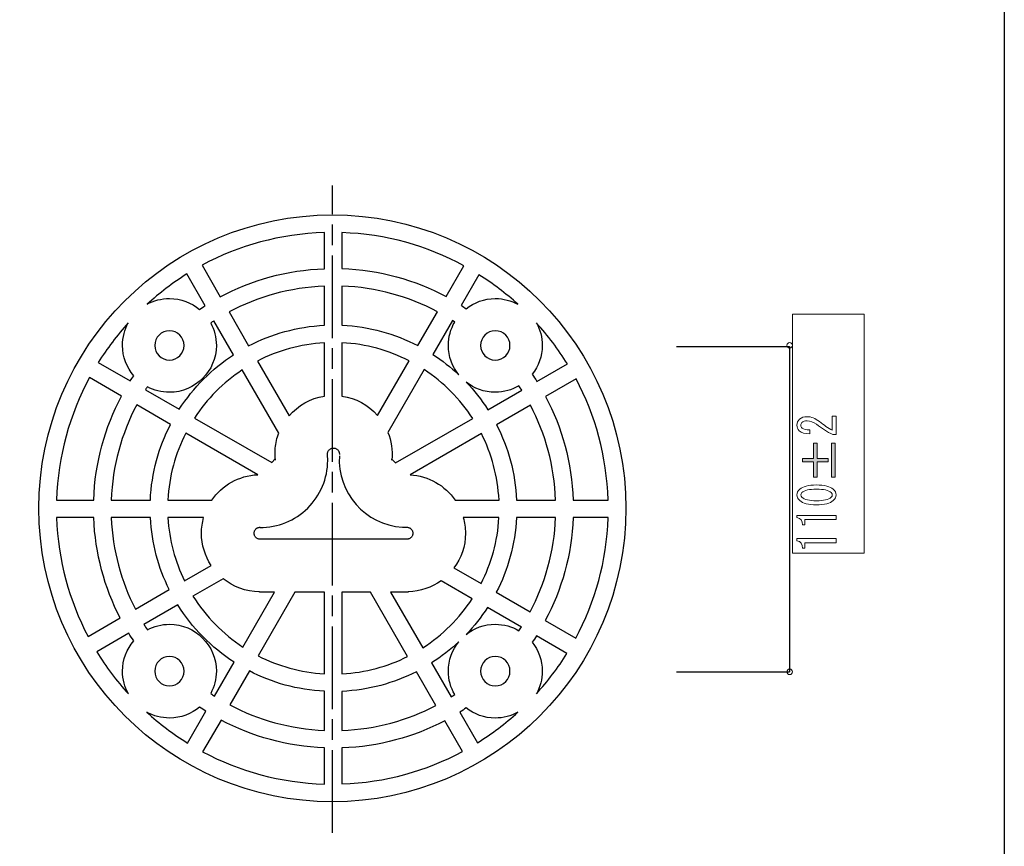
# Model space of a CAD drawing. Units: inches. Extents: x 10 to 235, y 10 to 286.
# Drawn here: x 132 to 200, y 47 to 104 of the extents above; entities that cross this region are included whole.
import ezdxf

# ---------------------------------------------------------------- set-up
doc = ezdxf.new("R2010")
doc.units = ezdxf.units.IN
doc.header["$MEASUREMENT"] = 0
for name, pattern in [('AI-Linetype-15', [21.408474, 17.126772, -4.281702]), ('AI-Linetype-16', [21.408474, 17.126772, -4.281702]), ('AI-Linetype-17', [21.408474, 17.126772, -4.281702]), ('AI-Linetype-18', [21.408474, 17.126772, -4.281702]), ('AI-Linetype-19', [21.408474, 17.126772, -4.281702]), ('AI-Linetype-2', [8.563323, 5.7089, -0.713606, 1.427209, -0.713606]), ('AI-Linetype-20', [21.408474, 17.126772, -4.281702])]:
    doc.linetypes.add(name, pattern=pattern)

# ---------------------------------------------------------------- blocks, each defined once
blk = doc.blocks.new('block 290')
at = {"lineweight": 0}
for points, knots in [([(187.172, 70.891), (186.624, 70.891), (186.239, 70.991), (186.015, 71.192), (185.885, 71.309), (185.82, 71.438), (185.82, 71.581), (185.82, 71.722), (185.885, 71.852), (186.015, 71.969), (186.239, 72.17), (186.624, 72.27), (187.172, 72.27), (187.73, 72.27), (188.12, 72.17), (188.343, 71.969), (188.473, 71.852), (188.538, 71.722), (188.538, 71.581), (188.538, 71.438), (188.473, 71.309), (188.343, 71.192), (188.12, 70.991), (187.73, 70.891), (187.172, 70.891), (187.172, 70.891), (187.172, 70.891), (187.172, 70.891)], [0, 0, 0, 0, 1, 1, 1, 2, 2, 2, 3, 3, 3, 4, 4, 4, 5, 5, 5, 6, 6, 6, 7, 7, 7, 8, 8, 8, 9, 9, 9, 9]), ([(187.172, 71.982), (186.68, 71.982), (186.345, 71.902), (186.169, 71.743), (186.113, 71.694), (186.085, 71.639), (186.085, 71.581), (186.085, 71.522), (186.113, 71.468), (186.169, 71.418), (186.355, 71.258), (186.689, 71.179), (187.172, 71.179), (187.674, 71.179), (188.013, 71.258), (188.189, 71.418), (188.245, 71.468), (188.273, 71.522), (188.273, 71.581), (188.273, 71.639), (188.245, 71.694), (188.189, 71.743), (188.013, 71.902), (187.674, 71.982), (187.172, 71.982), (187.172, 71.982), (187.172, 71.982), (187.172, 71.982)], [0, 0, 0, 0, 1, 1, 1, 2, 2, 2, 3, 3, 3, 4, 4, 4, 5, 5, 5, 6, 6, 6, 7, 7, 7, 8, 8, 8, 9, 9, 9, 9]), ([(188.538, 69.875), (188.538, 69.875), (187.451, 69.875), (187.451, 69.875), (187.451, 69.875), (186.378, 69.875), (186.378, 69.875), (186.378, 69.875), (186.378, 69.499), (186.378, 69.499), (186.378, 69.499), (186.211, 69.499), (186.211, 69.499), (186.211, 69.791), (186.08, 69.963), (185.82, 70.013), (185.82, 70.013), (185.82, 70.163), (185.82, 70.163), (185.82, 70.163), (188.538, 70.163), (188.538, 70.163), (188.538, 70.163), (188.538, 69.875), (188.538, 69.875)], [0, 0, 0, 0, 1, 1, 1, 2, 2, 2, 3, 3, 3, 4, 4, 4, 5, 5, 5, 6, 6, 6, 7, 7, 7, 8, 8, 8, 8]), ([(188.538, 68.269), (188.538, 68.269), (187.451, 68.269), (187.451, 68.269), (187.451, 68.269), (186.378, 68.269), (186.378, 68.269), (186.378, 68.269), (186.378, 67.893), (186.378, 67.893), (186.378, 67.893), (186.211, 67.893), (186.211, 67.893), (186.211, 68.186), (186.08, 68.357), (185.82, 68.407), (185.82, 68.407), (185.82, 68.558), (185.82, 68.558), (185.82, 68.558), (188.538, 68.558), (188.538, 68.558), (188.538, 68.558), (188.538, 68.269), (188.538, 68.269)], [0, 0, 0, 0, 1, 1, 1, 2, 2, 2, 3, 3, 3, 4, 4, 4, 5, 5, 5, 6, 6, 6, 7, 7, 7, 8, 8, 8, 8])]:
    blk.add_open_spline(points, degree=3, knots=knots, dxfattribs=at)
blk = doc.blocks.new('block 289')
blk.add_blockref('block 290', (0, 0))
blk = doc.blocks.new('block 288')
blk.add_blockref('block 289', (0, 0))
blk = doc.blocks.new('block 293')
h = blk.add_hatch(color=7)
h.dxf.hatch_style = 2
h.paths.add_polyline_path([(186.211, 73.863), (186.211, 74.114), (186.963, 74.114), (186.963, 75.155), (187.228, 75.155), (187.228, 74.114), (187.98, 74.114), (187.98, 73.863), (187.228, 73.863), (187.228, 72.822), (186.963, 72.822), (186.963, 73.863)])
h.paths.add_polyline_path([(188.217, 72.822), (188.217, 75.155), (188.482, 75.155), (188.482, 72.822)])
at = {"lineweight": 0}
for points in [[(186.211, 73.863), (186.211, 74.114), (186.963, 74.114), (186.963, 75.155), (187.228, 75.155), (187.228, 74.114), (187.98, 74.114), (187.98, 73.863), (187.228, 73.863), (187.228, 72.822), (186.963, 72.822), (186.963, 73.863), (186.211, 73.863)], [(188.217, 72.822), (188.217, 75.155), (188.482, 75.155), (188.482, 72.822), (188.217, 72.822)]]:
    blk.add_lwpolyline(points, dxfattribs=at)
blk = doc.blocks.new('block 292')
blk.add_blockref('block 293', (0, 0))
blk = doc.blocks.new('block 291')
blk.add_blockref('block 292', (0, 0))
blk = doc.blocks.new('block 296')
at = {"lineweight": 0}
blk.add_open_spline([(188.273, 77.037), (188.273, 77.037), (188.538, 77.037), (188.538, 77.037), (188.538, 77.037), (188.538, 75.757), (188.538, 75.757), (188.538, 75.757), (188.315, 75.757), (188.315, 75.757), (187.916, 75.95), (187.535, 76.188), (187.172, 76.472), (186.968, 76.631), (186.754, 76.71), (186.531, 76.71), (186.373, 76.71), (186.252, 76.673), (186.169, 76.598), (186.113, 76.547), (186.085, 76.48), (186.085, 76.397), (186.085, 76.33), (186.122, 76.263), (186.197, 76.196), (186.28, 76.121), (186.452, 76.083), (186.712, 76.083), (186.712, 76.083), (186.712, 75.807), (186.712, 75.807), (186.378, 75.816), (186.136, 75.887), (185.987, 76.021), (185.876, 76.121), (185.82, 76.254), (185.82, 76.422), (185.82, 76.581), (185.881, 76.714), (186.002, 76.823), (186.132, 76.94), (186.313, 76.999), (186.545, 76.999), (186.815, 76.999), (187.093, 76.886), (187.381, 76.66), (187.688, 76.418), (187.985, 76.217), (188.273, 76.058), (188.273, 76.058), (188.273, 77.037), (188.273, 77.037)], degree=3, knots=[0, 0, 0, 0, 1, 1, 1, 2, 2, 2, 3, 3, 3, 4, 4, 4, 5, 5, 5, 6, 6, 6, 7, 7, 7, 8, 8, 8, 9, 9, 9, 10, 10, 10, 11, 11, 11, 12, 12, 12, 13, 13, 13, 14, 14, 14, 15, 15, 15, 16, 16, 16, 17, 17, 17, 17], dxfattribs=at)
blk = doc.blocks.new('block 295')
blk.add_blockref('block 296', (0, 0))
blk = doc.blocks.new('block 294')
blk.add_blockref('block 295', (0, 0))
blk = doc.blocks.new('block 287')
for name in ['block 294', 'block 291', 'block 288']:
    blk.add_blockref(name, (0, 0))
blk = doc.blocks.new('block 286')
blk.add_blockref('block 287', (0, 0))

msp = doc.modelspace()

# ---------------------------------------------------------------- linework, layer by layer
at = {"color": 7, "lineweight": 25}
for points in [[(200.179, 10.226), (9.577, 10.226), (9.577, 285.988), (200.179, 285.988), (200.179, 10.226)], [(177.492, 81.866), (185.312, 81.866)], [(185.312, 81.866), (185.312, 59.333)], [(177.492, 59.333), (185.312, 59.333)]]:
    msp.add_lwpolyline(points, dxfattribs=at)
at = {"color": 7, "linetype": 'AI-Linetype-2', "lineweight": 25}
msp.add_lwpolyline([(153.684, 48.193), (153.684, 93.005)], dxfattribs=at)
at = {"lineweight": 0}
msp.add_lwpolyline([(185.524, 67.555), (190.488, 67.555), (190.488, 84.088), (185.524, 84.088), (185.524, 67.555)], dxfattribs=at)
at = {"color": 7, "linetype": 'AI-Linetype-15', "lineweight": 25}
msp.add_lwpolyline([(158.822, 68.516), (148.663, 68.516)], dxfattribs=at)
at = {"color": 7, "lineweight": 25}
for points, knots in [([(153.665, 90.974), (142.444, 90.974), (133.347, 81.878), (133.347, 70.656), (133.347, 59.434), (142.444, 50.337), (153.665, 50.337), (164.887, 50.337), (173.983, 59.434), (173.983, 70.656), (173.983, 81.878), (164.887, 90.974), (153.665, 90.974)], [0, 0, 0, 0, 1, 1, 1, 2, 2, 2, 3, 3, 3, 4, 4, 4, 4]), ([(153.116, 87.247), (150.518, 87.15), (148.071, 86.46), (145.91, 85.299), (145.91, 85.299), (144.645, 87.491), (144.645, 87.491), (147.18, 88.856), (150.06, 89.656), (153.116, 89.744), (153.116, 89.744), (153.116, 87.247), (153.116, 87.247)], [0, 0, 0, 0, 1, 1, 1, 2, 2, 2, 3, 3, 3, 4, 4, 4, 4]), ([(154.329, 89.744), (157.376, 89.639), (160.247, 88.823), (162.772, 87.447), (162.772, 87.447), (161.542, 85.318), (161.542, 85.318), (159.377, 86.474), (156.928, 87.162), (154.329, 87.252), (154.329, 87.252), (154.329, 89.744), (154.329, 89.744)], [0, 0, 0, 0, 1, 1, 1, 2, 2, 2, 3, 3, 3, 4, 4, 4, 4]), ([(143.597, 86.879), (143.597, 86.879), (144.864, 84.684), (144.864, 84.684), (144.731, 84.6), (144.603, 84.508), (144.473, 84.42), (143.908, 84.894), (143.181, 85.181), (142.387, 85.181), (141.826, 85.181), (141.299, 85.038), (140.838, 84.787), (141.692, 85.562), (142.613, 86.266), (143.597, 86.879)], [0, 0, 0, 0, 1, 1, 1, 2, 2, 2, 3, 3, 3, 4, 4, 4, 5, 5, 5, 5]), ([(166.509, 84.778), (166.044, 85.035), (165.511, 85.181), (164.944, 85.181), (164.182, 85.181), (163.484, 84.916), (162.929, 84.476), (162.815, 84.553), (162.706, 84.632), (162.59, 84.705), (162.59, 84.705), (163.816, 86.83), (163.816, 86.83), (164.775, 86.225), (165.675, 85.537), (166.509, 84.778)], [0, 0, 0, 0, 1, 1, 1, 2, 2, 2, 3, 3, 3, 4, 4, 4, 5, 5, 5, 5]), ([(153.116, 83.326), (151.231, 83.234), (149.453, 82.732), (147.871, 81.902), (147.871, 81.902), (146.516, 84.248), (146.516, 84.248), (148.499, 85.307), (150.739, 85.938), (153.116, 86.034), (153.116, 86.034), (153.116, 83.326), (153.116, 83.326)], [0, 0, 0, 0, 1, 1, 1, 2, 2, 2, 3, 3, 3, 4, 4, 4, 4]), ([(154.329, 86.039), (156.707, 85.949), (158.949, 85.319), (160.935, 84.265), (160.935, 84.265), (159.579, 81.918), (159.579, 81.918), (157.994, 82.743), (156.215, 83.244), (154.329, 83.331), (154.329, 83.331), (154.329, 86.039), (154.329, 86.039)], [0, 0, 0, 0, 1, 1, 1, 2, 2, 2, 3, 3, 3, 4, 4, 4, 4]), ([(139.536, 83.487), (139.284, 83.025), (139.14, 82.497), (139.14, 81.934), (139.14, 81.132), (139.433, 80.399), (139.916, 79.832), (139.836, 79.712), (139.752, 79.595), (139.676, 79.472), (139.676, 79.472), (137.46, 80.752), (137.46, 80.752), (138.069, 81.727), (138.766, 82.64), (139.536, 83.487)], [0, 0, 0, 0, 1, 1, 1, 2, 2, 2, 3, 3, 3, 4, 4, 4, 5, 5, 5, 5]), ([(140.862, 79.069), (141.318, 78.826), (141.836, 78.687), (142.387, 78.687), (144.177, 78.687), (145.634, 80.143), (145.634, 81.934), (145.634, 82.493), (145.492, 83.019), (145.242, 83.479), (145.319, 83.529), (145.393, 83.584), (145.47, 83.633), (145.47, 83.633), (146.824, 81.288), (146.824, 81.288), (145.324, 80.309), (144.042, 79.019), (143.071, 77.512), (143.071, 77.512), (140.726, 78.866), (140.726, 78.866), (140.77, 78.935), (140.818, 79.001), (140.862, 79.069)], [0, 0, 0, 0, 1, 1, 1, 2, 2, 2, 3, 3, 3, 4, 4, 4, 5, 5, 5, 6, 6, 6, 7, 7, 7, 8, 8, 8, 8]), ([(162.416, 79.9), (161.863, 80.42), (161.266, 80.893), (160.628, 81.307), (160.628, 81.307), (161.983, 83.654), (161.983, 83.654), (162.034, 83.621), (162.082, 83.585), (162.133, 83.552), (161.857, 83.075), (161.696, 82.524), (161.696, 81.934), (161.696, 81.164), (161.967, 80.458), (162.416, 79.9)], [0, 0, 0, 0, 1, 1, 1, 2, 2, 2, 3, 3, 3, 4, 4, 4, 5, 5, 5, 5]), ([(167.795, 83.486), (168.589, 82.612), (169.308, 81.669), (169.931, 80.66), (169.931, 80.66), (167.824, 79.444), (167.824, 79.444), (167.72, 79.611), (167.607, 79.772), (167.497, 79.935), (167.93, 80.486), (168.191, 81.179), (168.191, 81.934), (168.191, 82.496), (168.047, 83.025), (167.795, 83.486)], [0, 0, 0, 0, 1, 1, 1, 2, 2, 2, 3, 3, 3, 4, 4, 4, 5, 5, 5, 5]), ([(143.403, 81.934), (143.403, 81.373), (142.948, 80.918), (142.387, 80.918), (141.826, 80.918), (141.371, 81.373), (141.371, 81.934), (141.371, 82.496), (141.826, 82.95), (142.387, 82.95), (142.948, 82.95), (143.403, 82.496), (143.403, 81.934)], [0, 0, 0, 0, 1, 1, 1, 2, 2, 2, 3, 3, 3, 4, 4, 4, 4]), ([(163.928, 81.934), (163.928, 82.496), (164.382, 82.95), (164.944, 82.95), (165.504, 82.95), (165.96, 82.496), (165.96, 81.934), (165.96, 81.373), (165.504, 80.918), (164.944, 80.918), (164.382, 80.918), (163.928, 81.373), (163.928, 81.934)], [0, 0, 0, 0, 1, 1, 1, 2, 2, 2, 3, 3, 3, 4, 4, 4, 4]), ([(153.116, 78.422), (152.152, 78.271), (151.289, 77.776), (150.668, 77.056), (150.668, 77.056), (148.478, 80.85), (148.478, 80.85), (149.881, 81.578), (151.452, 82.023), (153.116, 82.113), (153.116, 82.113), (153.116, 78.422), (153.116, 78.422)], [0, 0, 0, 0, 1, 1, 1, 2, 2, 2, 3, 3, 3, 4, 4, 4, 4]), ([(154.329, 82.117), (155.995, 82.033), (157.566, 81.589), (158.972, 80.866), (158.972, 80.866), (156.79, 77.086), (156.79, 77.086), (156.151, 77.817), (155.287, 78.285), (154.329, 78.425), (154.329, 78.425), (154.329, 82.117), (154.329, 82.117)], [0, 0, 0, 0, 1, 1, 1, 2, 2, 2, 3, 3, 3, 4, 4, 4, 4]), ([(149.702, 73.987), (149.702, 73.988), (149.698, 74.074), (149.698, 74.074), (149.698, 74.074), (149.464, 73.821), (149.464, 73.821), (149.464, 73.821), (144.122, 76.905), (144.122, 76.905), (144.985, 78.23), (146.114, 79.364), (147.432, 80.235), (147.432, 80.235), (149.956, 75.862), (149.956, 75.862), (149.829, 75.53), (149.74, 75.178), (149.704, 74.808), (149.704, 74.808), (149.701, 74.057), (149.701, 74.057), (149.701, 74.057), (149.702, 73.987), (149.702, 73.987)], [0, 0, 0, 0, 1, 1, 1, 2, 2, 2, 3, 3, 3, 4, 4, 4, 5, 5, 5, 6, 6, 6, 7, 7, 7, 8, 8, 8, 8]), ([(163.378, 76.877), (163.378, 76.877), (158.044, 73.797), (158.044, 73.797), (158.044, 73.797), (157.787, 74.068), (157.787, 74.068), (157.785, 74.046), (157.785, 74.024), (157.785, 74.002), (157.785, 73.996), (157.787, 73.989), (157.787, 73.983), (157.787, 73.983), (157.781, 74.02), (157.781, 74.02), (157.844, 74.674), (157.749, 75.319), (157.513, 75.912), (157.513, 75.912), (160.021, 80.256), (160.021, 80.256), (161.361, 79.376), (162.506, 78.222), (163.378, 76.877)], [0, 0, 0, 0, 1, 1, 1, 2, 2, 2, 3, 3, 3, 4, 4, 4, 5, 5, 5, 6, 6, 6, 7, 7, 7, 8, 8, 8, 8]), ([(136.852, 79.701), (136.852, 79.701), (139.07, 78.422), (139.07, 78.422), (137.921, 76.259), (137.233, 73.817), (137.146, 71.224), (137.146, 71.224), (134.575, 71.224), (134.575, 71.224), (134.665, 74.284), (135.482, 77.164), (136.852, 79.701)], [0, 0, 0, 0, 1, 1, 1, 2, 2, 2, 3, 3, 3, 4, 4, 4, 4]), ([(166.774, 78.838), (166.774, 78.838), (164.432, 77.484), (164.432, 77.484), (163.991, 78.17), (163.484, 78.808), (162.924, 79.396), (163.479, 78.953), (164.181, 78.687), (164.944, 78.687), (165.539, 78.687), (166.096, 78.851), (166.577, 79.132), (166.642, 79.034), (166.711, 78.937), (166.774, 78.838)], [0, 0, 0, 0, 1, 1, 1, 2, 2, 2, 3, 3, 3, 4, 4, 4, 5, 5, 5, 5]), ([(172.752, 71.224), (172.752, 71.224), (170.336, 71.224), (170.336, 71.224), (170.248, 73.805), (169.57, 76.238), (168.429, 78.392), (168.429, 78.392), (170.536, 79.608), (170.536, 79.608), (171.876, 77.094), (172.663, 74.245), (172.752, 71.224)], [0, 0, 0, 0, 1, 1, 1, 2, 2, 2, 3, 3, 3, 4, 4, 4, 4]), ([(142.463, 76.462), (141.646, 74.879), (141.15, 73.105), (141.067, 71.224), (141.067, 71.224), (138.36, 71.224), (138.36, 71.224), (138.446, 73.596), (139.074, 75.832), (140.12, 77.815), (140.12, 77.815), (142.463, 76.462), (142.463, 76.462)], [0, 0, 0, 0, 1, 1, 1, 2, 2, 2, 3, 3, 3, 4, 4, 4, 4]), ([(169.122, 71.224), (169.122, 71.224), (166.415, 71.224), (166.415, 71.224), (166.331, 73.093), (165.842, 74.856), (165.032, 76.43), (165.032, 76.43), (167.378, 77.785), (167.378, 77.785), (168.416, 75.81), (169.035, 73.585), (169.122, 71.224)], [0, 0, 0, 0, 1, 1, 1, 2, 2, 2, 3, 3, 3, 4, 4, 4, 4]), ([(142.281, 71.224), (142.362, 72.884), (142.799, 74.451), (143.516, 75.854), (143.516, 75.854), (148.499, 72.978), (148.499, 72.978), (147.181, 72.924), (146.027, 72.241), (145.324, 71.224), (145.324, 71.224), (142.281, 71.224), (142.281, 71.224)], [0, 0, 0, 0, 1, 1, 1, 2, 2, 2, 3, 3, 3, 4, 4, 4, 4]), ([(162.16, 71.224), (161.467, 72.226), (160.338, 72.904), (159.047, 72.975), (159.047, 72.975), (163.981, 75.824), (163.981, 75.824), (164.688, 74.429), (165.12, 72.872), (165.201, 71.224), (165.201, 71.224), (162.16, 71.224), (162.16, 71.224)], [0, 0, 0, 0, 1, 1, 1, 2, 2, 2, 3, 3, 3, 4, 4, 4, 4]), ([(134.577, 70.011), (134.577, 70.011), (137.148, 70.011), (137.148, 70.011), (137.244, 67.515), (137.892, 65.161), (138.976, 63.064), (138.976, 63.064), (136.755, 61.782), (136.755, 61.782), (135.451, 64.256), (134.676, 67.048), (134.577, 70.011)], [0, 0, 0, 0, 1, 1, 1, 2, 2, 2, 3, 3, 3, 4, 4, 4, 4]), ([(138.361, 70.011), (138.361, 70.011), (141.07, 70.011), (141.07, 70.011), (141.159, 68.228), (141.621, 66.543), (142.374, 65.027), (142.374, 65.027), (140.027, 63.672), (140.027, 63.672), (139.047, 65.589), (138.456, 67.736), (138.361, 70.011)], [0, 0, 0, 0, 1, 1, 1, 2, 2, 2, 3, 3, 3, 4, 4, 4, 4]), ([(144.755, 70.011), (144.66, 69.666), (144.606, 69.304), (144.606, 68.929), (144.606, 68.107), (144.853, 67.342), (145.275, 66.702), (145.275, 66.702), (143.426, 65.634), (143.426, 65.634), (142.773, 66.969), (142.372, 68.448), (142.285, 70.011), (142.285, 70.011), (144.755, 70.011), (144.755, 70.011)], [0, 0, 0, 0, 1, 1, 1, 2, 2, 2, 3, 3, 3, 4, 4, 4, 5, 5, 5, 5]), ([(162.084, 66.526), (162.582, 67.2), (162.879, 68.029), (162.879, 68.929), (162.879, 69.304), (162.825, 69.666), (162.73, 70.011), (162.73, 70.011), (165.198, 70.011), (165.198, 70.011), (165.106, 68.373), (164.668, 66.828), (163.957, 65.444), (163.957, 65.444), (162.084, 66.526), (162.084, 66.526)], [0, 0, 0, 0, 1, 1, 1, 2, 2, 2, 3, 3, 3, 4, 4, 4, 5, 5, 5, 5]), ([(165.009, 64.837), (165.821, 66.401), (166.317, 68.152), (166.411, 70.011), (166.411, 70.011), (169.119, 70.011), (169.119, 70.011), (169.021, 67.66), (168.395, 65.447), (167.354, 63.483), (167.354, 63.483), (165.009, 64.837), (165.009, 64.837)], [0, 0, 0, 0, 1, 1, 1, 2, 2, 2, 3, 3, 3, 4, 4, 4, 4]), ([(168.406, 62.876), (169.549, 65.02), (170.233, 67.44), (170.333, 70.011), (170.333, 70.011), (172.759, 70.011), (172.759, 70.011), (172.658, 66.999), (171.856, 64.164), (170.513, 61.659), (170.513, 61.659), (168.406, 62.876), (168.406, 62.876)], [0, 0, 0, 0, 1, 1, 1, 2, 2, 2, 3, 3, 3, 4, 4, 4, 4]), ([(146.108, 65.781), (146.796, 65.222), (147.669, 64.884), (148.62, 64.874), (148.62, 64.874), (148.62, 64.855), (148.62, 64.855), (148.62, 64.855), (149.671, 64.855), (149.671, 64.855), (149.671, 64.855), (147.474, 61.05), (147.474, 61.05), (146.084, 61.961), (144.902, 63.165), (144.017, 64.574), (144.017, 64.574), (146.108, 65.781), (146.108, 65.781)], [0, 0, 0, 0, 1, 1, 1, 2, 2, 2, 3, 3, 3, 4, 4, 4, 5, 5, 5, 6, 6, 6, 6]), ([(159.926, 60.996), (159.926, 60.996), (157.699, 64.855), (157.699, 64.855), (157.699, 64.855), (158.922, 64.855), (158.922, 64.855), (158.922, 64.855), (158.922, 64.876), (158.922, 64.876), (159.767, 64.897), (160.547, 65.177), (161.19, 65.641), (161.19, 65.641), (163.35, 64.394), (163.35, 64.394), (162.461, 63.035), (161.293, 61.875), (159.926, 60.996)], [0, 0, 0, 0, 1, 1, 1, 2, 2, 2, 3, 3, 3, 4, 4, 4, 5, 5, 5, 6, 6, 6, 6]), ([(153.116, 59.201), (151.469, 59.29), (149.916, 59.729), (148.524, 60.443), (148.524, 60.443), (151.072, 64.855), (151.072, 64.855), (151.072, 64.855), (153.116, 64.855), (153.116, 64.855), (153.116, 64.855), (153.116, 59.201), (153.116, 59.201)], [0, 0, 0, 0, 1, 1, 1, 2, 2, 2, 3, 3, 3, 4, 4, 4, 4]), ([(154.329, 64.855), (154.329, 64.855), (156.298, 64.855), (156.298, 64.855), (156.298, 64.855), (158.873, 60.395), (158.873, 60.395), (157.492, 59.702), (155.955, 59.277), (154.329, 59.195), (154.329, 59.195), (154.329, 64.855), (154.329, 64.855)], [0, 0, 0, 0, 1, 1, 1, 2, 2, 2, 3, 3, 3, 4, 4, 4, 4]), ([(142.966, 63.967), (143.958, 62.375), (145.294, 61.019), (146.867, 59.999), (146.867, 59.999), (145.514, 57.654), (145.514, 57.654), (145.422, 57.713), (145.335, 57.777), (145.244, 57.836), (145.493, 58.296), (145.634, 58.821), (145.634, 59.378), (145.634, 61.168), (144.177, 62.625), (142.387, 62.625), (141.836, 62.625), (141.317, 62.486), (140.862, 62.242), (140.781, 62.366), (140.696, 62.486), (140.619, 62.612), (140.619, 62.612), (142.966, 63.967), (142.966, 63.967)], [0, 0, 0, 0, 1, 1, 1, 2, 2, 2, 3, 3, 3, 4, 4, 4, 5, 5, 5, 6, 6, 6, 7, 7, 7, 8, 8, 8, 8]), ([(166.577, 62.18), (166.096, 62.461), (165.539, 62.625), (164.944, 62.625), (164.18, 62.625), (163.478, 62.358), (162.923, 61.915), (163.472, 62.491), (163.97, 63.114), (164.405, 63.785), (164.405, 63.785), (166.748, 62.432), (166.748, 62.432), (166.693, 62.347), (166.633, 62.264), (166.577, 62.18)], [0, 0, 0, 0, 1, 1, 1, 2, 2, 2, 3, 3, 3, 4, 4, 4, 5, 5, 5, 5]), ([(139.545, 57.81), (138.726, 58.71), (137.988, 59.683), (137.351, 60.725), (137.351, 60.725), (139.567, 62.005), (139.567, 62.005), (139.678, 61.825), (139.797, 61.652), (139.913, 61.476), (139.432, 60.91), (139.14, 60.178), (139.14, 59.378), (139.14, 58.81), (139.288, 58.275), (139.545, 57.81)], [0, 0, 0, 0, 1, 1, 1, 2, 2, 2, 3, 3, 3, 4, 4, 4, 5, 5, 5, 5]), ([(162.132, 57.761), (162.05, 57.707), (161.972, 57.65), (161.889, 57.598), (161.889, 57.598), (160.534, 59.945), (160.534, 59.945), (161.209, 60.374), (161.837, 60.869), (162.417, 61.414), (161.967, 60.856), (161.696, 60.149), (161.696, 59.378), (161.696, 58.789), (161.857, 58.237), (162.132, 57.761)], [0, 0, 0, 0, 1, 1, 1, 2, 2, 2, 3, 3, 3, 4, 4, 4, 5, 5, 5, 5]), ([(167.789, 57.817), (168.044, 58.28), (168.191, 58.812), (168.191, 59.378), (168.191, 60.132), (167.93, 60.825), (167.497, 61.377), (167.598, 61.526), (167.702, 61.673), (167.798, 61.825), (167.798, 61.825), (169.905, 60.609), (169.905, 60.609), (169.286, 59.613), (168.576, 58.68), (167.789, 57.817)], [0, 0, 0, 0, 1, 1, 1, 2, 2, 2, 3, 3, 3, 4, 4, 4, 5, 5, 5, 5]), ([(143.403, 59.378), (143.403, 58.816), (142.948, 58.362), (142.387, 58.362), (141.826, 58.362), (141.371, 58.816), (141.371, 59.378), (141.371, 59.939), (141.826, 60.394), (142.387, 60.394), (142.948, 60.394), (143.403, 59.939), (143.403, 59.378)], [0, 0, 0, 0, 1, 1, 1, 2, 2, 2, 3, 3, 3, 4, 4, 4, 4]), ([(163.928, 59.378), (163.928, 59.939), (164.382, 60.394), (164.944, 60.394), (165.504, 60.394), (165.96, 59.939), (165.96, 59.378), (165.96, 58.816), (165.504, 58.362), (164.944, 58.362), (164.382, 58.362), (163.928, 58.816), (163.928, 59.378)], [0, 0, 0, 0, 1, 1, 1, 2, 2, 2, 3, 3, 3, 4, 4, 4, 4]), ([(153.116, 55.279), (150.756, 55.374), (148.534, 56.001), (146.563, 57.046), (146.563, 57.046), (147.918, 59.392), (147.918, 59.392), (149.489, 58.576), (151.249, 58.079), (153.116, 57.987), (153.116, 57.987), (153.116, 55.279), (153.116, 55.279)], [0, 0, 0, 0, 1, 1, 1, 2, 2, 2, 3, 3, 3, 4, 4, 4, 4]), ([(154.329, 57.981), (156.176, 58.066), (157.92, 58.549), (159.48, 59.343), (159.48, 59.343), (160.835, 56.996), (160.835, 56.996), (158.874, 55.973), (156.668, 55.361), (154.329, 55.273), (154.329, 55.273), (154.329, 57.981), (154.329, 57.981)], [0, 0, 0, 0, 1, 1, 1, 2, 2, 2, 3, 3, 3, 4, 4, 4, 4]), ([(140.812, 56.54), (141.279, 56.28), (141.816, 56.131), (142.387, 56.131), (143.182, 56.131), (143.91, 56.419), (144.475, 56.895), (144.619, 56.797), (144.76, 56.697), (144.907, 56.604), (144.907, 56.604), (143.636, 54.403), (143.636, 54.403), (142.627, 55.027), (141.684, 55.745), (140.812, 56.54)], [0, 0, 0, 0, 1, 1, 1, 2, 2, 2, 3, 3, 3, 4, 4, 4, 5, 5, 5, 5]), ([(163.722, 54.423), (163.722, 54.423), (162.496, 56.547), (162.496, 56.547), (162.643, 56.638), (162.785, 56.738), (162.93, 56.835), (163.484, 56.395), (164.182, 56.131), (164.944, 56.131), (165.509, 56.131), (166.041, 56.276), (166.505, 56.532), (165.644, 55.749), (164.715, 55.04), (163.722, 54.423)], [0, 0, 0, 0, 1, 1, 1, 2, 2, 2, 3, 3, 3, 4, 4, 4, 5, 5, 5, 5]), ([(153.116, 51.56), (150.077, 51.647), (147.213, 52.445), (144.687, 53.797), (144.687, 53.797), (145.957, 55.995), (145.957, 55.995), (148.107, 54.848), (150.536, 54.162), (153.116, 54.066), (153.116, 54.066), (153.116, 51.56), (153.116, 51.56)], [0, 0, 0, 0, 1, 1, 1, 2, 2, 2, 3, 3, 3, 4, 4, 4, 4]), ([(154.329, 51.568), (154.329, 51.568), (154.329, 54.059), (154.329, 54.059), (156.889, 54.149), (159.302, 54.819), (161.443, 55.944), (161.443, 55.944), (162.672, 53.813), (162.672, 53.813), (160.171, 52.47), (157.337, 51.672), (154.329, 51.568)], [0, 0, 0, 0, 1, 1, 1, 2, 2, 2, 3, 3, 3, 4, 4, 4, 4])]:
    msp.add_open_spline(points, degree=3, knots=knots, dxfattribs=at)
at = {"lineweight": 0}
for points in [[(185.319, 82.13), (185.425, 82.13), (185.511, 82.045), (185.511, 81.939), (185.511, 81.833), (185.425, 81.748), (185.319, 81.748), (185.213, 81.748), (185.128, 81.833), (185.128, 81.939), (185.128, 82.045), (185.213, 82.13), (185.319, 82.13)], [(185.319, 59.526), (185.425, 59.526), (185.511, 59.441), (185.511, 59.335), (185.511, 59.228), (185.425, 59.143), (185.319, 59.143), (185.213, 59.143), (185.128, 59.228), (185.128, 59.335), (185.128, 59.441), (185.213, 59.526), (185.319, 59.526)]]:
    msp.add_open_spline(points, degree=3, knots=[0, 0, 0, 0, 1, 1, 1, 2, 2, 2, 3, 3, 3, 4, 4, 4, 4], dxfattribs=at)
at = {"color": 7, "linetype": 'AI-Linetype-19', "lineweight": 25}
msp.add_open_spline([(148.648, 69.327), (149.894, 69.319), (151.069, 69.796), (151.957, 70.672), (152.844, 71.547), (153.338, 72.716), (153.346, 73.963), (153.346, 73.963), (153.332, 74.356), (153.332, 74.356)], degree=3, knots=[0, 0, 0, 0, 1, 1, 1, 2, 2, 2, 3, 3, 3, 3], dxfattribs=at)
at = {"color": 7, "linetype": 'AI-Linetype-20', "lineweight": 25}
msp.add_open_spline([(153.331, 74.377), (153.331, 74.377), (153.332, 74.455), (153.332, 74.455), (153.353, 74.681), (153.556, 74.848), (153.782, 74.825), (154.009, 74.803), (154.176, 74.601), (154.153, 74.375)], degree=3, knots=[0, 0, 0, 0, 1, 1, 1, 2, 2, 2, 3, 3, 3, 3], dxfattribs=at)
at = {"color": 7, "linetype": 'AI-Linetype-18', "lineweight": 25}
msp.add_open_spline([(154.151, 74.299), (153.988, 71.731), (155.945, 69.509), (158.512, 69.346), (158.51, 69.346), (158.833, 69.337), (158.833, 69.337)], degree=3, knots=[0, 0, 0, 0, 1, 1, 1, 2, 2, 2, 2], dxfattribs=at)
at = {"color": 7, "linetype": 'AI-Linetype-16', "lineweight": 25}
msp.add_open_spline([(148.663, 68.516), (148.435, 68.516), (148.25, 68.701), (148.25, 68.929), (148.25, 69.157), (148.435, 69.342), (148.663, 69.342)], degree=3, knots=[0, 0, 0, 0, 1, 1, 1, 2, 2, 2, 2], dxfattribs=at)
at = {"color": 7, "linetype": 'AI-Linetype-17', "lineweight": 25}
msp.add_open_spline([(158.822, 69.342), (159.05, 69.342), (159.234, 69.157), (159.234, 68.929), (159.234, 68.701), (159.05, 68.516), (158.822, 68.516)], degree=3, knots=[0, 0, 0, 0, 1, 1, 1, 2, 2, 2, 2], dxfattribs=at)

# ---------------------------------------------------------------- block references
msp.add_blockref('block 286', (0, 0))

doc.saveas('drawing.dxf')
